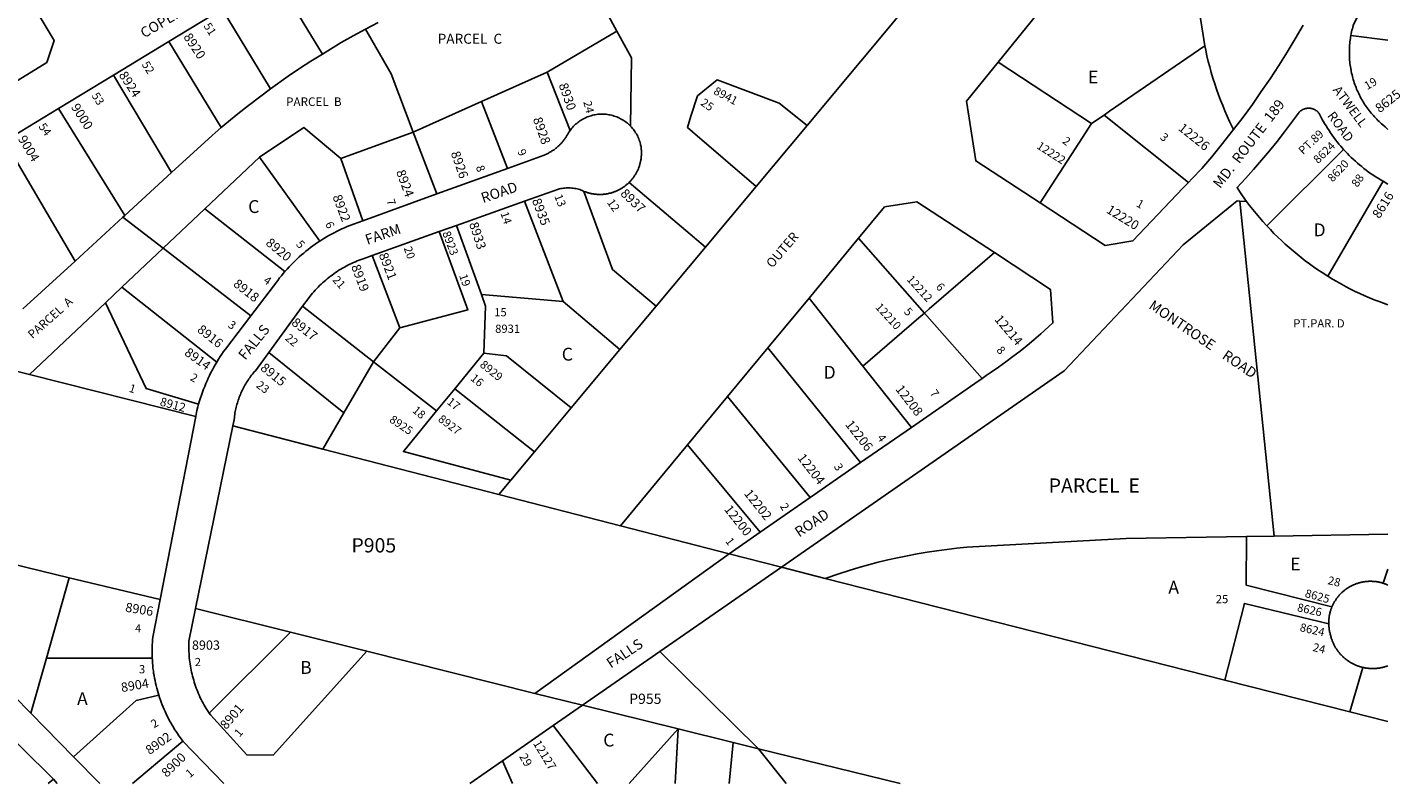
# Model space of a CAD drawing. Units: inches. Extents: x 1255668 to 1261812, y 505422 to 509477.
# Drawn here: x 1259883 to 1261780, y 505454 to 506499 of the extents above; entities that cross this region are included whole.
import ezdxf
from ezdxf.enums import TextEntityAlignment as Align

# ---------------------------------------------------------------- set-up
doc = ezdxf.new("R2010")
doc.units = ezdxf.units.IN
doc.header["$MEASUREMENT"] = 0
for name, color, linetype in [('Addresses', 5, 'Continuous'), ('Lot-Block-Parcel Text', 6, 'Continuous'), ('Parcel Boundaries', 7, 'Continuous'), ('Street Names', 7, 'Continuous'), ('Street ROW', 5, 'Continuous'), ('Utility ROW', 1, 'Continuous')]:
    doc.layers.add(name, color=color, linetype=linetype)
doc.styles.add('Arial', font='txt')

msp = doc.modelspace()

# ---------------------------------------------------------------- linework, layer by layer
at = {"layer": 'Parcel Boundaries'}
for p, q in [((1260643.5, 506593.3), (1260697.8, 506494)), ((1260226, 506569.1), (1260290.7, 506462.3)), ((1260152.1, 506524.2), (1260218.9, 506414.1)), ((1260350.2, 506496.6), (1260368, 506505.9)), ((1260151.1, 506360.6), (1260078.5, 506479.4)), ((1260697.8, 506494), (1260601.1, 506437.3)), ((1261711.9, 506488.1), (1261763, 506481.3)), ((1261353.5, 506366.1), (1261224.3, 506451)), ((1260082.4, 506298.4), (1260002, 506432.9)), ((1260601.1, 506437.3), (1260510.4, 506396.7)), ((1260601.1, 506437.3), (1260633, 506356.6)), ((1259926.2, 506386.9), (1260017.7, 506239.1)), ((1260416.2, 506354.4), (1260510.4, 506396.7)), ((1260510.4, 506396.7), (1260546.4, 506304.3)), ((1261370.9, 506378), (1261353.5, 506366.1)), ((1261487.5, 506284.8), (1261370.9, 506378)), ((1260416.2, 506354.4), (1260316.1, 506318)), ((1260448.9, 506268.9), (1260416.2, 506354.4)), ((1259949.1, 506176.2), (1259852.1, 506341.8)), ((1261701.7, 506330.5), (1261595.7, 506224.8)), ((1260204, 506319.8), (1260128.5, 506248.5)), ((1260287.2, 506203.9), (1260204, 506319.8)), ((1260316.1, 506318), (1260346.8, 506231.9)), ((1260082.4, 506298.4), (1260017.7, 506239.1)), ((1261756.4, 506286.4), (1261680.2, 506155.1)), ((1260714.5, 506284.8), (1260820.1, 506195.4)), ((1260070.7, 506194), (1260128.5, 506248.5)), ((1260128.5, 506248.5), (1260239, 506161.8)), ((1260569.8, 506258.8), (1260623.6, 506120.1)), ((1261605.7, 505796.2), (1261558.3, 506259)), ((1260015.2, 506236.8), (1259949.1, 506176.2)), ((1260017.7, 506239.1), (1260015.2, 506236.8)), ((1260015.2, 506236.8), (1260070.7, 506194)), ((1260476.2, 506225.5), (1260510.6, 506129.8)), ((1260013.7, 506140.3), (1260070.7, 506194)), ((1260070.7, 506194), (1260191.9, 506100.6)), ((1259876.8, 506110.1), (1259949.1, 506176.2)), ((1260359.5, 506183.9), (1260397.9, 506084)), ((1259990.9, 506118.7), (1260013.7, 506140.3)), ((1260145, 506036.6), (1260013.7, 506140.3)), ((1259885.9, 506019.6), (1259990.9, 506118.7)), ((1260623.6, 506120.1), (1260510.6, 506129.8)), ((1260623.6, 506120.1), (1260701.8, 506053.8)), ((1261037.7, 506030.9), (1260963.2, 506125.1)), ((1260263.5, 506113.9), (1260361.6, 506037.1)), ((1261202.3, 506014), (1261122.7, 506104.4)), ((1260361.6, 506037.1), (1260397.9, 506084)), ((1259801.5, 506041.1), (1259885.9, 506019.6)), ((1260320.5, 505966.5), (1260216.6, 506050)), ((1260513.9, 506048.9), (1260473.7, 505999.7)), ((1260906.2, 506056.3), (1261034.4, 505897.6)), ((1260361.6, 506037.1), (1260320.5, 505966.5)), ((1260361.6, 506037.1), (1260448.6, 505969)), ((1261104.6, 505946.3), (1261037.7, 506030.9)), ((1259885.9, 506019.6), (1260115.7, 505961.2)), ((1260473.7, 505999.7), (1260448.6, 505969)), ((1260473.7, 505999.7), (1260583.8, 505912.5)), ((1260850.6, 505989.1), (1260964.8, 505849.4)), ((1260320.5, 505966.5), (1260291.4, 505916.4)), ((1260167.1, 505948.4), (1260291.4, 505916.4)), ((1260291.4, 505916.4), (1260534.7, 505853.7)), ((1260895.8, 505801.5), (1260795.3, 505922.3)), ((1259941, 505738.6), (1259630.4, 505813.3)), ((1260702.6, 505810.4), (1260852.8, 505771.7)), ((1261567.8, 505795.6), (1261605.7, 505796.2)), ((1261605.7, 505796.2), (1261762.9, 505799)), ((1259941, 505738.6), (1259909.5, 505627.5)), ((1260066.6, 505708.4), (1259941, 505738.6)), ((1260924.9, 505753.2), (1260985.5, 505737.7)), ((1261537.5, 505597.2), (1260985.5, 505737.7)), ((1261756.4, 505731), (1261762.9, 505750.4)), ((1260246.7, 505663.3), (1260115.6, 505696.2)), ((1260246.7, 505663.3), (1260134.5, 505551.2)), ((1260352, 505637), (1260246.7, 505663.3)), ((1259909.5, 505627.5), (1259887.9, 505551.3)), ((1260055.6, 505627.5), (1259909.5, 505627.5)), ((1259826.8, 505613.5), (1259887.9, 505551.3)), ((1261710.6, 505553.2), (1261728.5, 505614.6)), ((1261537.5, 505597.2), (1261710.6, 505553.2)), ((1259887.9, 505551.3), (1259946.9, 505491.3)), ((1260650.1, 505562.3), (1260782.4, 505529.7)), ((1261762.9, 505539.8), (1261710.6, 505553.2)), ((1260671, 505454.2), (1260609.8, 505534.3)), ((1260782.4, 505529.7), (1260714.5, 505454.2)), ((1260778.2, 505454.2), (1260782.4, 505529.7)), ((1260782.4, 505529.7), (1260858.2, 505511)), ((1260098, 505512.9), (1260028.6, 505454.3)), ((1260853, 505454.2), (1260858.2, 505511)), ((1260858.2, 505511), (1260893.5, 505502.3)), ((1259946.9, 505491.3), (1259983.3, 505454.3)), ((1260931.5, 505454.2), (1260893.5, 505502.3)), ((1260893.5, 505502.3), (1261089.1, 505454.2)), ((1260553.3, 505454.2), (1260539.5, 505485.4)), ((1259911.9, 505454.3), (1259919, 505460.2)), ((1259924.1, 505454.3), (1259919, 505460.2))]:
    msp.add_line(p, q, dxfattribs=at)
for points in [[(1261510.2, 506473.5), (1261501.4, 506528.7)], [(1260290.7, 506462.3), (1260316.9, 506478), (1260333.5, 506487.4), (1260350.2, 506496.6)], [(1260416.2, 506354.4), (1260385.6, 506434.8), (1260350.2, 506496.6)], [(1260697.8, 506494), (1260717.8, 506457.2), (1260716.5, 506362.7)], [(1260218.9, 506414.1), (1260243.5, 506431.6), (1260259.1, 506442.1), (1260274.8, 506452.3), (1260290.7, 506462.3)], [(1261370.9, 506378), (1261378.4, 506383.2), (1261510.2, 506473.5)], [(1261510.2, 506473.5), (1261511.2, 506467.8), (1261512.9, 506460), (1261514.8, 506452.2), (1261516.8, 506444.4), (1261519, 506436.7), (1261521.2, 506429), (1261523.7, 506421.3), (1261526.2, 506413.7), (1261528.9, 506406.1), (1261531.7, 506398.6), (1261534.7, 506391.2), (1261537.8, 506383.7), (1261541, 506376.4), (1261544.3, 506369.1), (1261549.8, 506357.8)], [(1260890.2, 506279.4), (1260802.3, 506354.6), (1260795.1, 506360.8), (1260800, 506376.2), (1260809, 506404.4), (1260836, 506426.5), (1260922.1, 506394.4), (1260960.4, 506363.3)], [(1260218.9, 506414.1), (1260203.7, 506402.8), (1260188.6, 506391.3), (1260173.8, 506379.5), (1260151.1, 506360.6)], [(1261282.3, 506256.5), (1261336, 506339.1), (1261353.5, 506366.1)], [(1260151.1, 506360.6), (1260138.3, 506349.5), (1260082.4, 506298.4)], [(1260204, 506319.8), (1260265.1, 506360.7), (1260316.1, 506318)], [(1260751.9, 506113.7), (1260691.8, 506164.5), (1260652, 506272.1)], [(1261595.7, 506224.8), (1261590.2, 506230.9), (1261585.4, 506236.3), (1261580.8, 506241.7), (1261576.3, 506247.3), (1261571.9, 506252.9), (1261567.5, 506258.6)], [(1260397.9, 506084), (1260491.6, 506108.7), (1260452.2, 506216.9)], [(1261680.2, 506155.1), (1261672.3, 506160.2), (1261666.3, 506164.2), (1261660.4, 506168.3), (1261654.6, 506172.4), (1261648.8, 506176.7), (1261643.1, 506181.1), (1261637.5, 506185.6), (1261632, 506190.2), (1261626.6, 506194.9), (1261621.2, 506199.6), (1261615.9, 506204.5), (1261610.7, 506209.4), (1261605.6, 506214.5), (1261600.6, 506219.6), (1261595.7, 506224.8)], [(1261122.7, 506104.4), (1261055.2, 506181), (1261031.6, 506207.7)], [(1261219.2, 506187.8), (1261129.2, 506110), (1261122.7, 506104.4)], [(1261762.9, 506115.7), (1261750.8, 506120.1), (1261744.2, 506122.7), (1261737.5, 506125.4), (1261730.9, 506128.3), (1261724.4, 506131.3), (1261717.9, 506134.3), (1261711.5, 506137.5), (1261705.1, 506140.8), (1261698.8, 506144.2), (1261692.6, 506147.8), (1261686.4, 506151.4), (1261680.2, 506155.1)], [(1259990.9, 506118.7), (1260047.2, 505999.9), (1260119.6, 505978.4)], [(1260510.6, 506129.8), (1260516.3, 506114), (1260513.9, 506048.9)], [(1261037.7, 506030.9), (1261114.8, 506097.6), (1261122.7, 506104.4)], [(1260513.9, 506048.9), (1260545.2, 506045.4), (1260634.7, 505973.4)], [(1260448.6, 505969), (1260402.6, 505912.8), (1260551.1, 505873.3)], [(1260985.5, 505737.7), (1261005.6, 505744.6), (1261018.8, 505748.8), (1261032, 505752.7), (1261045.3, 505756.4), (1261058.6, 505759.9), (1261072.1, 505763.2), (1261085.5, 505766.2), (1261099.1, 505768.9), (1261112.6, 505771.5), (1261126.2, 505773.8), (1261139.9, 505775.9), (1261153.6, 505777.7), (1261167.3, 505779.3), (1261181, 505780.6), (1261401.3, 505792.6), (1261567.8, 505795.6)], [(1261567.8, 505795.6), (1261567.2, 505728.1), (1261685.6, 505698.4)], [(1261681.2, 505674.7), (1261564.8, 505703.2), (1261537.5, 505597.2)], [(1259946.9, 505491.3), (1260033.6, 505568.9), (1260064.7, 505576.3)], [(1259919, 505460.2), (1259829.7, 505548.3), (1259750.4, 505489.1)]]:
    msp.add_lwpolyline(points, dxfattribs=at)
at = {"layer": 'Street ROW'}
for p, q in [((1261326.7, 506803.4), (1260960.4, 506363.3)), ((1260078.5, 506479.4), (1260152.1, 506524.2)), ((1260002, 506432.9), (1260078.5, 506479.4)), ((1259926.2, 506386.9), (1260002, 506432.9)), ((1259852.1, 506341.8), (1259926.2, 506386.9)), ((1260960.4, 506363.3), (1260890.2, 506279.4)), ((1260546.4, 506304.3), (1260448.9, 506268.9)), ((1261756.4, 506286.4), (1261763, 506282.5)), ((1260448.9, 506268.9), (1260346.8, 506231.9)), ((1260890.2, 506279.4), (1260820.1, 506195.4)), ((1260476.2, 506225.5), (1260569.8, 506258.8)), ((1261558.3, 506259), (1261567.5, 506258.6)), ((1260359.5, 506183.9), (1260452.2, 506216.9)), ((1260452.2, 506216.9), (1260476.2, 506225.5)), ((1260820.1, 506195.4), (1260751.9, 506113.7)), ((1260963.2, 506125.1), (1261031.6, 506207.7)), ((1260906.2, 506056.3), (1260963.2, 506125.1)), ((1260216.6, 506050), (1260263.5, 506113.9)), ((1260751.9, 506113.7), (1260701.8, 506053.8)), ((1260701.8, 506053.8), (1260634.7, 505973.4)), ((1260850.6, 505989.1), (1260906.2, 506056.3)), ((1260795.3, 505922.3), (1260850.6, 505989.1)), ((1260634.7, 505973.4), (1260583.8, 505912.5)), ((1260115.7, 505961.2), (1260066.6, 505708.4)), ((1260115.6, 505696.2), (1260167.1, 505948.4)), ((1261104.6, 505946.3), (1261034.4, 505897.6)), ((1260583.8, 505912.5), (1260551.1, 505873.3)), ((1260702.6, 505810.4), (1260795.3, 505922.3)), ((1261034.4, 505897.6), (1260964.8, 505849.4)), ((1260551.1, 505873.3), (1260534.7, 505853.7)), ((1260534.7, 505853.7), (1260702.6, 505810.4)), ((1260964.8, 505849.4), (1260895.8, 505801.5)), ((1260895.8, 505801.5), (1260852.8, 505771.7)), ((1260924.9, 505753.2), (1260852.8, 505771.7)), ((1260757, 505636.6), (1260924.9, 505753.2)), ((1260650.1, 505562.3), (1260757, 505636.6)), ((1260650.1, 505562.3), (1260584.2, 505578.8)), ((1260609.8, 505534.3), (1260650.1, 505562.3)), ((1260539.5, 505485.4), (1260609.8, 505534.3)), ((1260098, 505512.9), (1260154.4, 505454.3)), ((1260494.6, 505454.2), (1260539.5, 505485.4))]:
    msp.add_line(p, q, dxfattribs=at)
for points in [[(1261224.3, 506451), (1261617.1, 506935), (1261624.5, 506927.2)], [(1259857.7, 506585.9), (1259920.2, 506481), (1259909.8, 506450.8), (1259834, 506403.9)], [(1261711.9, 506488.1), (1261712.4, 506490.6), (1261712.8, 506492.9), (1261713.3, 506495.1), (1261713.9, 506497.3), (1261714.5, 506499.5), (1261715.1, 506501.7), (1261715.8, 506503.9), (1261720, 506511.8), (1261724.1, 506519.8), (1261728.1, 506527.9), (1261731.9, 506536), (1261735.6, 506544.2), (1261739.2, 506552.5), (1261742.6, 506560.8), (1261747.1, 506572.7)], [(1261645.9, 506502), (1261635, 506483.3), (1261623.7, 506464.7), (1261612.2, 506446.4), (1261600.3, 506428.2), (1261588.1, 506410.3), (1261575.7, 506392.6), (1261562.9, 506375.1), (1261549.8, 506357.8)], [(1261763, 506357.9), (1261759.3, 506361.7), (1261755.9, 506364.4), (1261754.2, 506365.9), (1261752.5, 506367.5), (1261750.8, 506369), (1261749.2, 506370.6), (1261747.6, 506372.2), (1261746, 506373.9), (1261744.4, 506375.5), (1261742.9, 506377.2), (1261741.4, 506379), (1261739.9, 506380.7), (1261738.4, 506382.5), (1261737, 506384.3), (1261735.6, 506386.1), (1261734.3, 506388), (1261733, 506389.8), (1261731.7, 506391.7), (1261730.4, 506393.7), (1261729.2, 506395.6), (1261728, 506397.6), (1261726.9, 506399.5), (1261725.8, 506401.5), (1261724.7, 506403.6), (1261723.6, 506405.6), (1261722.6, 506407.7), (1261721.7, 506409.7), (1261720.7, 506411.8), (1261719.8, 506413.9), (1261719, 506416.1), (1261718.1, 506418.2), (1261717.3, 506420.3), (1261716.6, 506422.5), (1261715.9, 506424.7), (1261715.2, 506426.9), (1261714.6, 506429.1), (1261714, 506431.3), (1261713.4, 506433.5), (1261712.9, 506435.7), (1261712.4, 506438), (1261712, 506440.2), (1261711.6, 506442.5), (1261711.2, 506444.7), (1261710.9, 506447), (1261710.6, 506449.3), (1261710.3, 506451.6), (1261710.1, 506453.8), (1261710, 506456.1), (1261709.8, 506458.4), (1261709.8, 506460.7), (1261709.7, 506463), (1261709.7, 506465.3), (1261709.8, 506467.6), (1261709.8, 506469.9), (1261709.9, 506472.2), (1261710.1, 506474.4), (1261710.3, 506476.7), (1261710.5, 506479), (1261710.8, 506481.3), (1261711.1, 506483.6), (1261711.5, 506485.8), (1261711.9, 506488.1)], [(1261282.3, 506256.5), (1261193.5, 506314.5), (1261180.7, 506397.3), (1261224.3, 506451)], [(1261567.5, 506258.6), (1261562.1, 506266.3), (1261558.3, 506272), (1261554.5, 506277.8), (1261566, 506290.1), (1261577.3, 506302.7), (1261588.4, 506315.4), (1261599.2, 506328.3), (1261609.8, 506341.4), (1261620.2, 506354.7), (1261638.2, 506378.9), (1261638.9, 506380), (1261639.7, 506381), (1261640.5, 506381.9), (1261641.5, 506382.8), (1261642.4, 506383.6), (1261643.4, 506384.3), (1261644.5, 506385), (1261645.6, 506385.6), (1261646.8, 506386.1), (1261647.9, 506386.5), (1261649.2, 506386.9), (1261650.4, 506387.1), (1261651.6, 506387.3), (1261652.9, 506387.4), (1261654.1, 506387.4), (1261655.4, 506387.3), (1261656.6, 506387.1), (1261657.9, 506386.9), (1261659.1, 506386.5), (1261660.3, 506386.1), (1261661.4, 506385.6), (1261662.5, 506385), (1261663.6, 506384.3), (1261664.6, 506383.6), (1261665.6, 506382.8), (1261666.5, 506381.9), (1261667.3, 506381), (1261668.1, 506380), (1261670, 506376.3), (1261671.8, 506372.9), (1261673.7, 506369.5), (1261675.6, 506366.2), (1261677.6, 506362.9), (1261679.6, 506359.7), (1261681.7, 506356.4), (1261683.8, 506353.2), (1261686, 506350.1), (1261688.3, 506347), (1261690.6, 506343.9), (1261693, 506340.9), (1261695.4, 506337.9), (1261697.9, 506334.9), (1261701.7, 506330.5)], [(1260716.5, 506362.7), (1260715.2, 506364), (1260713.8, 506365.3), (1260712.3, 506366.6), (1260710.8, 506367.8), (1260709.3, 506368.9), (1260707.8, 506370), (1260706.2, 506371), (1260704.5, 506372), (1260702.8, 506372.9), (1260701.1, 506373.8), (1260699.4, 506374.6), (1260697.7, 506375.4), (1260695.9, 506376), (1260694.1, 506376.6), (1260692.2, 506377.2), (1260690.4, 506377.7), (1260688.5, 506378.1), (1260686.7, 506378.5), (1260684.8, 506378.8), (1260682.9, 506379), (1260681, 506379.2), (1260679.1, 506379.3), (1260677.2, 506379.3), (1260675.3, 506379.3), (1260673.4, 506379.1), (1260671.5, 506379), (1260669.6, 506378.7), (1260667.7, 506378.4), (1260665.8, 506378.1), (1260664, 506377.6), (1260662.1, 506377.1), (1260660.3, 506376.6), (1260658.5, 506375.9), (1260656.7, 506375.3), (1260655, 506374.5), (1260653.2, 506373.7), (1260651.5, 506372.8), (1260649.9, 506371.9), (1260648.2, 506370.9), (1260646.6, 506369.9), (1260645.1, 506368.8), (1260643.6, 506367.6), (1260642.1, 506366.4), (1260640.6, 506365.2), (1260639.3, 506363.9), (1260637.9, 506362.5), (1260636.6, 506361.1), (1260635.4, 506359.7), (1260634.2, 506358.2), (1260633, 506356.6)], [(1260714.5, 506284.8), (1260715.2, 506285.5), (1260715.9, 506286.2), (1260716.6, 506287), (1260717.2, 506287.7), (1260717.9, 506288.5), (1260718.5, 506289.2), (1260719.2, 506290), (1260719.8, 506290.8), (1260720.4, 506291.6), (1260721, 506292.4), (1260721.5, 506293.3), (1260722.1, 506294.1), (1260722.6, 506294.9), (1260723.2, 506295.8), (1260723.7, 506296.6), (1260724.2, 506297.5), (1260724.7, 506298.4), (1260725.1, 506299.3), (1260725.6, 506300.2), (1260726, 506301.1), (1260726.5, 506302), (1260726.9, 506302.9), (1260727.3, 506303.8), (1260727.6, 506304.8), (1260728, 506305.7), (1260728.3, 506306.6), (1260728.7, 506307.6), (1260729, 506308.5), (1260729.3, 506309.5), (1260729.5, 506310.5), (1260729.8, 506311.4), (1260730, 506312.4), (1260730.3, 506313.4), (1260730.5, 506314.4), (1260730.7, 506315.3), (1260730.8, 506316.3), (1260731, 506317.3), (1260731.1, 506318.3), (1260731.2, 506319.3), (1260731.3, 506320.3), (1260731.4, 506321.3), (1260731.5, 506322.3), (1260731.6, 506323.3), (1260731.6, 506324.3), (1260731.6, 506325.3), (1260731.6, 506326.3), (1260731.6, 506327.3), (1260731.5, 506328.3), (1260731.5, 506329.3), (1260731.4, 506330.3), (1260731.3, 506331.3), (1260731.2, 506332.3), (1260731.1, 506333.3), (1260731, 506334.3), (1260730.8, 506335.3), (1260730.5, 506336.8), (1260730.3, 506337.9), (1260729.8, 506339.8), (1260729.2, 506341.6), (1260728.6, 506343.4), (1260727.9, 506345.2), (1260727.2, 506346.9), (1260726.4, 506348.7), (1260725.5, 506350.4), (1260724.6, 506352), (1260723.6, 506353.6), (1260722.6, 506355.2), (1260721.6, 506356.6), (1260720.4, 506358.2), (1260719.3, 506359.6), (1260718, 506361.1), (1260716.5, 506362.7)], [(1260633, 506356.6), (1260631.4, 506354.2), (1260630.4, 506352.6), (1260629.7, 506351.5), (1260628.7, 506349.7), (1260628.1, 506348.7), (1260627.5, 506347.8), (1260626.9, 506346.8), (1260626.3, 506345.9), (1260625.6, 506345), (1260625, 506344.1), (1260624.3, 506343.2), (1260623.6, 506342.3), (1260622.9, 506341.5), (1260622.2, 506340.6), (1260621.5, 506339.8), (1260620.7, 506339), (1260620, 506338.1), (1260619.2, 506337.3), (1260618.4, 506336.6), (1260617.6, 506335.8), (1260616.8, 506335), (1260616, 506334.3), (1260615.2, 506333.6), (1260614.3, 506332.8), (1260613.4, 506332.1), (1260612.6, 506331.5), (1260611.7, 506330.8), (1260610.8, 506330.1), (1260609.9, 506329.5), (1260608.9, 506328.9), (1260608, 506328.3), (1260607.1, 506327.7), (1260606.1, 506327.1), (1260605.2, 506326.5), (1260604.2, 506326), (1260603.2, 506325.5), (1260602.2, 506325), (1260601.2, 506324.5), (1260600.2, 506324), (1260599.2, 506323.6), (1260598.2, 506323.1), (1260597.1, 506322.7), (1260546.4, 506304.3)], [(1261549.8, 506357.8), (1261532.8, 506336.3), (1261519.5, 506320.2), (1261506, 506304.3), (1261492.7, 506290.3), (1261487.5, 506284.8)], [(1261701.7, 506330.5), (1261704.3, 506327.7), (1261707, 506324.9), (1261709.6, 506322.2), (1261712.4, 506319.5), (1261715.2, 506316.8), (1261718, 506314.2), (1261720.9, 506311.7), (1261723.8, 506309.2), (1261726.8, 506306.7), (1261729.8, 506304.3), (1261732.8, 506302), (1261735.9, 506299.7), (1261739, 506297.4), (1261742.2, 506295.3), (1261745.4, 506293.1), (1261748.7, 506291.1), (1261754.4, 506287.6), (1261756.4, 506286.4)], [(1260569.8, 506258.8), (1260616.8, 506275.5), (1260618.3, 506275.9), (1260620.1, 506276.3), (1260622, 506276.6), (1260623.8, 506276.9), (1260625.7, 506277.1), (1260627.6, 506277.2), (1260629.5, 506277.3), (1260631.4, 506277.3), (1260633.3, 506277.2), (1260635.2, 506277.1), (1260637.1, 506276.9), (1260638.9, 506276.6), (1260640.8, 506276.3), (1260642.7, 506275.9), (1260644.5, 506275.4), (1260646.3, 506274.9), (1260648.1, 506274.3), (1260649.9, 506273.6), (1260652, 506272.1)], [(1260652, 506272.1), (1260653.6, 506272), (1260654.5, 506271.7), (1260655.5, 506271.3), (1260656.4, 506271), (1260657.4, 506270.7), (1260658.4, 506270.4), (1260659.3, 506270.2), (1260660.3, 506269.9), (1260661.3, 506269.7), (1260662.3, 506269.5), (1260663.2, 506269.3), (1260664.2, 506269.1), (1260665.2, 506268.9), (1260666.2, 506268.8), (1260667.2, 506268.7), (1260668.2, 506268.6), (1260669.2, 506268.5), (1260670.2, 506268.4), (1260671.2, 506268.3), (1260672.2, 506268.3), (1260673.2, 506268.3), (1260674.2, 506268.3), (1260675.2, 506268.3), (1260676.2, 506268.3), (1260677.2, 506268.3), (1260678.2, 506268.4), (1260679.2, 506268.5), (1260680.2, 506268.6), (1260681.2, 506268.7), (1260682.2, 506268.8), (1260683.2, 506269), (1260684.2, 506269.1), (1260685.2, 506269.3), (1260686.2, 506269.5), (1260687.1, 506269.8), (1260688.1, 506270), (1260689.1, 506270.2), (1260690.1, 506270.5), (1260691, 506270.8), (1260692, 506271.1), (1260692.9, 506271.4), (1260693.9, 506271.8), (1260694.8, 506272.1), (1260695.7, 506272.5), (1260696.7, 506272.9), (1260697.6, 506273.3), (1260698.5, 506273.7), (1260699.4, 506274.1), (1260700.3, 506274.6), (1260701.2, 506275), (1260702.1, 506275.5), (1260703, 506276), (1260703.8, 506276.5), (1260704.7, 506277.1), (1260705.5, 506277.6), (1260706.3, 506278.1), (1260707.2, 506278.7), (1260708, 506279.3), (1260708.8, 506279.9), (1260709.6, 506280.5), (1260710.4, 506281.1), (1260711.1, 506281.8), (1260711.9, 506282.4), (1260712.7, 506283.1), (1260714.5, 506284.8)], [(1261487.5, 506284.8), (1261479.8, 506276.7), (1261410.6, 506204.1), (1261372.3, 506197.8), (1261282.3, 506256.5)], [(1260924.9, 505753.2), (1261315.8, 506024.7), (1261480.1, 506198.5), (1261554.8, 506259.2), (1261558.3, 506259)], [(1261031.6, 506207.7), (1261067.5, 506251), (1261111.9, 506257.9), (1261219.2, 506187.8)], [(1260346.8, 506231.9), (1260328.6, 506225.2), (1260324.9, 506223.8), (1260321.2, 506222.2), (1260317.6, 506220.6), (1260314, 506218.9), (1260310.4, 506217.2), (1260306.8, 506215.4), (1260303.3, 506213.5), (1260299.8, 506211.6), (1260296.4, 506209.6), (1260292.9, 506207.5), (1260287.2, 506203.9)], [(1260287.2, 506203.9), (1260283.9, 506201.7), (1260280.6, 506199.5), (1260277.4, 506197.1), (1260274.2, 506194.8), (1260271, 506192.3), (1260267.9, 506189.8), (1260264.9, 506187.3), (1260261.8, 506184.7), (1260258.8, 506182.1), (1260255.9, 506179.4), (1260253, 506176.6), (1260250.2, 506173.8), (1260247.4, 506171), (1260244.7, 506168.1), (1260242, 506165.1), (1260239, 506161.8)], [(1260263.5, 506113.9), (1260271, 506124.2), (1260273.5, 506127.4), (1260275.3, 506129.6), (1260277.1, 506131.8), (1260279, 506133.9), (1260280.9, 506136), (1260282.9, 506138.1), (1260284.9, 506140.2), (1260286.9, 506142.2), (1260289, 506144.1), (1260291, 506146.1), (1260293.2, 506148), (1260295.3, 506149.8), (1260297.5, 506151.7), (1260299.7, 506153.5), (1260302, 506155.2), (1260304.3, 506156.9), (1260306.6, 506158.6), (1260308.9, 506160.2), (1260311.3, 506161.8), (1260313.7, 506163.4), (1260316.1, 506164.9), (1260318.6, 506166.3), (1260321.1, 506167.7), (1260323.6, 506169.1), (1260326.1, 506170.4), (1260328.6, 506171.7), (1260331.2, 506173), (1260333.8, 506174.2), (1260336.4, 506175.3), (1260339, 506176.4), (1260341.7, 506177.5), (1260344.3, 506178.5), (1260347, 506179.5), (1260359.5, 506183.9)], [(1261219.2, 506187.8), (1261296.7, 506137.1), (1261300.2, 506090.8), (1261283.3, 506075.6), (1261273.9, 506067.5), (1261264.4, 506059.6), (1261254.7, 506051.9), (1261244.9, 506044.3), (1261234.9, 506036.9), (1261224.9, 506029.7), (1261214.7, 506022.6), (1261208.1, 506018.1), (1261202.3, 506014)], [(1260239, 506161.8), (1260236.5, 506158.9), (1260234.1, 506155.9), (1260231.7, 506152.9), (1260229, 506149.3), (1260191.9, 506100.6)], [(1260191.9, 506100.6), (1260156.8, 506054.4), (1260154.3, 506051), (1260152, 506047.6), (1260149.7, 506044.1), (1260147.4, 506040.6), (1260145, 506036.6)], [(1260167.1, 505948.4), (1260168.9, 505957), (1260169.1, 505959.9), (1260169.4, 505962), (1260169.7, 505964), (1260170, 505966), (1260170.4, 505968.1), (1260170.8, 505970.1), (1260171.2, 505972.1), (1260171.7, 505974.1), (1260172.2, 505976.1), (1260172.7, 505978.1), (1260173.3, 505980.1), (1260173.9, 505982), (1260174.5, 505984), (1260175.2, 505985.9), (1260175.9, 505987.9), (1260176.6, 505989.8), (1260177.4, 505991.7), (1260178.2, 505993.6), (1260179.1, 505995.5), (1260179.9, 505997.3), (1260180.8, 505999.2), (1260181.8, 506001), (1260182.7, 506002.8), (1260183.7, 506004.6), (1260184.8, 506006.4), (1260185.8, 506008.2), (1260186.9, 506009.9), (1260188, 506011.6), (1260189.2, 506013.3), (1260190.4, 506015), (1260191.6, 506016.7), (1260192.8, 506018.3), (1260194.1, 506020), (1260195.4, 506021.6), (1260196.7, 506023.1), (1260198.1, 506024.7), (1260216.6, 506050)], [(1260145, 506036.6), (1260142.8, 506033), (1260140.7, 506029.4), (1260138.7, 506025.7), (1260136.8, 506022), (1260134.9, 506018.2), (1260133.1, 506014.4), (1260131.4, 506010.6), (1260129.7, 506006.8), (1260128.1, 506002.9), (1260126.5, 505999), (1260125.1, 505995.1), (1260123.6, 505991.1), (1260122.3, 505987.1), (1260121, 505983.1), (1260119.6, 505978.4)], [(1261202.3, 506014), (1261192.2, 506007), (1261104.6, 505946.3)], [(1260119.6, 505978.4), (1260118.6, 505974.7), (1260117.3, 505969.6), (1260115.7, 505961.2)], [(1260852.8, 505771.7), (1260584.2, 505578.8), (1260352, 505637)], [(1261756.4, 505731), (1261755.4, 505731.3), (1261754.5, 505731.5), (1261753.5, 505731.8), (1261752.5, 505732), (1261751.6, 505732.3), (1261750.6, 505732.5), (1261749.6, 505732.7), (1261748.6, 505732.9), (1261747.6, 505733), (1261746.6, 505733.2), (1261745.6, 505733.3), (1261744.6, 505733.4), (1261743.6, 505733.5), (1261742.6, 505733.6), (1261741.6, 505733.6), (1261740.6, 505733.7), (1261739.6, 505733.7), (1261738.6, 505733.7), (1261737.6, 505733.7), (1261736.6, 505733.7), (1261735.6, 505733.6), (1261734.6, 505733.6), (1261733.6, 505733.5), (1261732.6, 505733.4), (1261731.6, 505733.3), (1261730.6, 505733.1), (1261729.6, 505733), (1261728.6, 505732.8), (1261727.6, 505732.6), (1261726.6, 505732.4), (1261725.6, 505732.2), (1261724.7, 505731.9), (1261723.7, 505731.7), (1261722.7, 505731.4), (1261721.8, 505731.1), (1261720.8, 505730.8), (1261719.8, 505730.5), (1261718.9, 505730.2), (1261718, 505729.8), (1261717, 505729.4), (1261716.1, 505729), (1261715.2, 505728.6), (1261714.3, 505728.2), (1261713.4, 505727.8), (1261712.5, 505727.3), (1261711.6, 505726.9), (1261710.7, 505726.4), (1261709.8, 505725.9), (1261709, 505725.4), (1261708.1, 505724.8), (1261707.2, 505724.3), (1261706.4, 505723.7), (1261705.6, 505723.2), (1261704.8, 505722.6), (1261704, 505722), (1261703.2, 505721.4), (1261702.4, 505720.7), (1261701.6, 505720.1), (1261700.8, 505719.4), (1261700.1, 505718.8), (1261699.4, 505718.1), (1261698.6, 505717.4), (1261697.9, 505716.7), (1261697.2, 505716), (1261696.5, 505715.2), (1261695.8, 505714.5), (1261695.2, 505713.7), (1261694.5, 505713), (1261693.9, 505712.2), (1261693.3, 505711.4), (1261692.7, 505710.6), (1261692.1, 505709.8), (1261691.5, 505709), (1261690.9, 505708.1), (1261690.4, 505707.3), (1261689.8, 505706.4), (1261689.3, 505705.6), (1261688.8, 505704.7), (1261688.3, 505703.8), (1261687.8, 505703), (1261687.4, 505702.1), (1261686.9, 505701.2), (1261686.5, 505700.2), (1261685.6, 505698.4)], [(1261762.9, 505728.4), (1261761.1, 505729.2), (1261760.1, 505729.6), (1261759.2, 505730), (1261758.3, 505730.3), (1261756.4, 505731)], [(1260066.6, 505708.4), (1260056.5, 505656.3), (1260056.1, 505652.9), (1260055.9, 505649.4), (1260055.7, 505645.9), (1260055.5, 505642.5), (1260055.5, 505639), (1260055.4, 505635.5), (1260055.5, 505632.1), (1260055.6, 505627.5)], [(1261685.6, 505698.4), (1261684.9, 505696.5), (1261684.6, 505695.6), (1261684.3, 505694.7), (1261684, 505693.7), (1261683.7, 505692.7), (1261683.4, 505691.8), (1261683.1, 505690.8), (1261682.9, 505689.8), (1261682.6, 505688.9), (1261682.4, 505687.9), (1261682.2, 505686.9), (1261682, 505685.9), (1261681.9, 505684.9), (1261681.7, 505683.9), (1261681.6, 505682.9), (1261681.5, 505681.9), (1261681.4, 505680.9), (1261681.3, 505679.9), (1261681.3, 505678.9), (1261681.2, 505677.9), (1261681.2, 505676.9), (1261681.2, 505675.9), (1261681.2, 505674.7)], [(1260134.5, 505551.2), (1260131.9, 505555.2), (1260130.3, 505557.7), (1260128.9, 505560.2), (1260127.4, 505562.6), (1260126, 505565.2), (1260124.7, 505567.7), (1260123.4, 505570.3), (1260122.1, 505572.8), (1260120.9, 505575.5), (1260119.7, 505578.1), (1260118.6, 505580.7), (1260117.6, 505583.4), (1260116.5, 505586.1), (1260115.5, 505588.8), (1260114.6, 505591.5), (1260113.7, 505594.2), (1260112.9, 505597), (1260112.1, 505599.7), (1260111.4, 505602.5), (1260110.7, 505605.3), (1260110, 505608.1), (1260109.4, 505610.9), (1260108.9, 505613.7), (1260108.4, 505616.6), (1260108, 505619.4), (1260107.6, 505622.3), (1260107.2, 505625.1), (1260106.9, 505628), (1260106.7, 505630.8), (1260106.5, 505633.7), (1260106.3, 505636.6), (1260106.2, 505639.5), (1260106.2, 505642.3), (1260106.2, 505645.2), (1260106.2, 505648.1), (1260106.3, 505650.9), (1260115.6, 505696.2)], [(1261681.2, 505674.7), (1261681.2, 505673.7), (1261681.3, 505672.7), (1261681.4, 505671.7), (1261681.4, 505670.7), (1261681.6, 505669.7), (1261681.7, 505668.7), (1261681.8, 505667.7), (1261682, 505666.7), (1261682.1, 505665.7), (1261682.3, 505664.7), (1261682.5, 505663.8), (1261682.8, 505662.8), (1261683, 505661.8), (1261683.3, 505660.8), (1261683.7, 505659.3), (1261684, 505658.3), (1261684.2, 505657.2), (1261684.5, 505656.2), (1261684.8, 505655.2), (1261685.1, 505654.2), (1261685.5, 505653.3), (1261685.8, 505652.3), (1261686.2, 505651.3), (1261686.6, 505650.3), (1261687, 505649.4), (1261687.4, 505648.4), (1261687.8, 505647.5), (1261688.3, 505646.5), (1261688.8, 505645.6), (1261689.2, 505644.7), (1261689.8, 505643.7), (1261690.3, 505642.8), (1261690.8, 505641.9), (1261691.4, 505641), (1261691.9, 505640.2), (1261692.5, 505639.3), (1261693.1, 505638.4), (1261693.7, 505637.6), (1261694.3, 505636.7), (1261695, 505635.9), (1261695.6, 505635.1), (1261696.3, 505634.3), (1261697, 505633.5), (1261697.7, 505632.7), (1261698.4, 505632), (1261699.1, 505631.2), (1261699.8, 505630.5), (1261700.6, 505629.7), (1261701.4, 505629), (1261702.1, 505628.3), (1261702.9, 505627.6), (1261703.7, 505626.9), (1261704.5, 505626.3), (1261705.3, 505625.6), (1261706.2, 505625), (1261707, 505624.4), (1261707.9, 505623.8), (1261708.7, 505623.2), (1261709.6, 505622.6), (1261710.5, 505622.1), (1261711.4, 505621.5), (1261712.3, 505621), (1261713.2, 505620.5), (1261714.1, 505620), (1261715.1, 505619.5), (1261716, 505619), (1261716.9, 505618.6), (1261717.9, 505618.2), (1261718.9, 505617.8), (1261719.8, 505617.4), (1261720.8, 505617), (1261721.8, 505616.6), (1261722.8, 505616.3), (1261723.8, 505615.9), (1261724.8, 505615.6), (1261725.8, 505615.3), (1261726.8, 505615.1), (1261728.5, 505614.6)], [(1260055.6, 505627.5), (1260055.8, 505624), (1260056.1, 505620.5), (1260056.4, 505617.1), (1260056.7, 505613.6), (1260057.2, 505610.1), (1260057.6, 505606.7), (1260058.2, 505603.3), (1260058.8, 505599.8), (1260059.5, 505596.4), (1260060.2, 505593), (1260061, 505589.6), (1260061.8, 505586.2), (1260062.7, 505582.9), (1260064.7, 505576.3)], [(1260352, 505637), (1260222.8, 505493.5), (1260186.2, 505493.8), (1260136.1, 505548.9), (1260134.5, 505551.2)], [(1261728.5, 505614.6), (1261729.5, 505614.4), (1261730.5, 505614.2), (1261731.6, 505614), (1261732.6, 505613.8), (1261733.6, 505613.7), (1261734.7, 505613.5), (1261735.7, 505613.4), (1261736.7, 505613.3), (1261737.8, 505613.2), (1261738.8, 505613.2), (1261739.9, 505613.1), (1261740.9, 505613.1), (1261742, 505613.1), (1261743, 505613.1), (1261744.1, 505613.1), (1261745.1, 505613.2), (1261746.1, 505613.2), (1261747.2, 505613.3), (1261748.2, 505613.4), (1261749.3, 505613.5), (1261750.3, 505613.7), (1261751.3, 505613.8), (1261752.4, 505614), (1261753.4, 505614.2), (1261754.4, 505614.4), (1261755.4, 505614.6), (1261756.5, 505614.9), (1261757.5, 505615.1), (1261758.5, 505615.4), (1261759.5, 505615.7), (1261760.5, 505616), (1261761.5, 505616.3), (1261762.9, 505616.8)], [(1260064.7, 505576.3), (1260065.7, 505572.9), (1260066.9, 505569.6), (1260068.1, 505566.4), (1260069.3, 505563.1), (1260070.6, 505559.9), (1260072, 505556.7), (1260073.4, 505553.5), (1260074.8, 505550.3), (1260076.4, 505547.2), (1260078, 505544.1), (1260079.6, 505541), (1260081.3, 505538), (1260083, 505534.9), (1260084.8, 505532), (1260086.6, 505529), (1260088.5, 505526.1), (1260090.5, 505523.2), (1260092.5, 505520.3), (1260094.5, 505517.5), (1260098, 505512.9)]]:
    msp.add_lwpolyline(points, dxfattribs=at)
at = {"layer": 'Utility ROW'}
msp.add_line((1260757, 505636.6), (1260893.5, 505502.3), dxfattribs=at)

# ---------------------------------------------------------------- texts
at = {"layer": 'Addresses', "color": 18, "true_color": 0x000000, "style": 'Arial'}
for s, height, rotation, p in [('8920', 12.78, -56.3099, (1260098.2, 506486)), ('8924', 12.78, -56.8887, (1260008.9, 506433.3)), ('8930', 12.78, -70.9421, (1260617.1, 506419.8)), ('8941', 11.36, -28.0765, (1260830.2, 506407.7)), ('8625', 12.78, 38.6596, (1261751.8, 506380.3)), ('9000', 12.78, -57.4502, (1259943, 506388.9)), ('8928', 12.78, -70.4636, (1260581.4, 506372.6)), ('12226', 12.78, -38.6598, (1261472.4, 506358)), ('9004', 12.78, -58.6712, (1259869.7, 506345)), ('8926', 12.78, -70.8212, (1260468, 506325.6)), ('8624', 11.36, 44.1929, (1261666.5, 506310.1)), ('8620', 11.36, 47.1207, (1261686.7, 506284.6)), ('8924', 12.78, -69.8636, (1260392.4, 506299.7)), ('8922', 12.78, -69.4442, (1260304.6, 506265.3)), ('8937', 12.78, -43.6028, (1260701.6, 506268.3)), ('8616', 12.78, 57.9176, (1261751.3, 506234)), ('8935', 12.78, -69.228, (1260580.1, 506260.2)), ('12220', 12.78, -31.5688, (1261372.9, 506243.8)), ('8933', 12.78, -71.8618, (1260493.3, 506227.8)), ('8923', 11.36, -69.4438, (1260456.3, 506215.1)), ('8920', 12.78, -39.5076, (1260211.5, 506199.4)), ('8921', 12.78, -68.8954, (1260368.4, 506185)), ('8919', 12.78, -69.444, (1260330.3, 506168.8)), ('8918', 12.78, -38.1986, (1260166.6, 506142.5)), ('8917', 12.78, -37.7252, (1260247, 506089)), ('12214', 12.78, -49.6355, (1261218.6, 506095.2)), ('8916', 12.78, -38.5301, (1260116.7, 506079.4)), ('8914', 12.78, -35.7538, (1260099.1, 506047.2)), ('8915', 12.78, -38.9562, (1260204.1, 506026.6)), ('12208', 12.78, -52.4315, (1261081.9, 505999)), ('8912', 11.83, -14.9948, (1260065.4, 505976.8)), ('12206', 12.78, -51.8092, (1261012.5, 505950.1)), ('12204', 12.78, -52.2843, (1260946.5, 505904)), ('12202', 12.78, -51.3402, (1260872.6, 505854.6)), ('12200', 12.78, -51.8427, (1260845.2, 505832.9)), ('8625', 11.36, -15.203, (1261647.5, 505712.2)), ('8906', 12.78, -9.1889, (1260017.8, 505691.8)), ('8904', 12.78, 9.6053, (1260013.6, 505580.5)), ('8901', 12.78, 49.8205, (1260157.9, 505528)), ('8902', 12.78, 35.4753, (1260052, 505493.4)), ('12127', 11.83, 301.2379, (1260581.4, 505509.7)), ('8900', 12.78, 44.2927, (1260075.8, 505461.9))]:
    msp.add_text(s, height=height, rotation=rotation, dxfattribs=at).set_placement(p)
for s, rotation, p in [('12222', -32.8093, (1261294.8, 506321)), ('12212', -47.6686, (1261111.9, 506134.4)), ('12210', -47.3783, (1261068.6, 506096)), ('8929', -38.99, (1260520.8, 506020.4)), ('8927', -36.6802, (1260463.4, 505945.4)), ('8925', -34.0656, (1260396.6, 505945)), ('8626', -12.5637, (1261653.6, 505688.7)), ('8624', -12.8081, (1261657.3, 505661.2))]:
    msp.add_text(s, height=11.36, rotation=rotation, dxfattribs=at).set_placement(p, align=Align.CENTER)
msp.add_text('8931', height=11.36, dxfattribs=at).set_placement((1260546.7, 506077), align=Align.CENTER)
msp.add_text('8903', height=12.78, dxfattribs=at).set_placement((1260110.5, 505639.1))
at = {"layer": 'Lot-Block-Parcel Text', "color": 14, "true_color": 0xa80000, "style": 'Arial'}
for s, height, rotation, p in [('51', 11.36, -57.1362, (1260126.1, 506501)), ('52', 11.36, -58.0108, (1260040.7, 506448)), ('19', 11.36, 29.4309, (1261734.3, 506412.4)), ('53', 11.36, -58.4179, (1259971.5, 506404.9)), ('25', 11.36, -35.0225, (1260812.3, 506392.6)), ('24', 11.36, -75.6638, (1260651.2, 506396.1)), ('54', 11.36, -54.241, (1259898, 506361.9)), ('2', 11.4, -37.4469, (1261312.2, 506340.2)), ('3', 11.4, -41.574, (1261447.1, 506346)), ('PT.89', 11.36, 43.5502, (1261645.8, 506322.5)), ('9', 11.4, -65.677, (1260559.8, 506327.8)), ('8', 11.4, -69.7878, (1260502.5, 506306.1)), ('88', 11.36, 54.9245, (1261720.8, 506277.3)), ('13', 11.36, -68.3753, (1260611, 506265.9)), ('7', 11.4, -71.0105, (1260379.1, 506259.8)), ('12', 11.36, -54.4433, (1260683.4, 506257)), ('1', 11.4, -29.3182, (1261414.3, 506252.3)), ('6', 11.4, -66.5389, (1260294.2, 506227.8)), ('14', 11.36, -71.3942, (1260536.6, 506242.3)), ('5', 11.4, -46.8139, (1260253.6, 506198.6)), ('20', 11.36, -70.556, (1260403, 506194.1)), ('4', 11.4, -35.695, (1260208.2, 506147.2)), ('21', 11.36, -47.3046, (1260303.9, 506149.5)), ('19', 11.36, -70.7503, (1260479.5, 506156.1)), ('6', 11.4, -47.3894, (1261137.6, 506139.9)), ('PARCEL  A', 11.83, 41.7103, (1259890.2, 506068.1)), ('5', 11.4, -46.1872, (1261093.5, 506105.4)), ('3', 11.4, -34.2785, (1260159.3, 506085.6)), ('22', 11.36, -40.7254, (1260238.2, 506068.4)), ('8', 11.4, -48.2916, (1261221.3, 506052.5)), ('2', 11.4, -29.0052, (1260107, 506012.1)), ('1', 11.4, -17.3076, (1260022.6, 505995.8)), ('23', 11.36, -37.0634, (1260198.3, 506002.6)), ('16', 11.36, -39.5787, (1260494.4, 506012.6)), ('17', 11.36, -38.065, (1260461.9, 505979.8)), ('7', 11.4, -54.9391, (1261129.5, 505993.6)), ('18', 11.36, -40.2282, (1260414.2, 505968.3)), ('4', 11.4, -54.9886, (1261056.6, 505931.9)), ('3', 11.4, -58.4161, (1260997, 505892.3)), ('2', 11.4, -57.5849, (1260922.4, 505837.3)), ('1', 11.4, -53.3228, (1260846.9, 505788.9)), ('28', 11.36, -13.4783, (1261679.1, 505729.9)), ('24', 11.36, -14.3107, (1261658.3, 505637.6)), ('2', 11.4, 31.8862, (1260058.2, 505530.3)), ('1', 11.4, 49.6787, (1260176.4, 505517.6)), ('29', 11.83, -59.8507, (1260562.2, 505491.6)), ('1', 11.4, 40.8396, (1260107.8, 505461.5))]:
    msp.add_text(s, height=height, rotation=rotation, dxfattribs=at).set_placement(p)
for s, height, p in [('PARCEL  C', 13.81, (1260450, 506476.5)), ('E', 17.8, (1261348.6, 506421.6)), ('PARCEL  B', 11.83, (1260240.6, 506390.5)), ('C', 17.8, (1260188.2, 506242.6)), ('D', 17.8, (1261660.2, 506210.4)), ('15', 11.36, (1260528.2, 506099.8)), ('PT.PAR. D', 11.36, (1261632.3, 506084.4)), ('C', 17.8, (1260621.5, 506038.6)), ('D', 17.8, (1260983.3, 506013.6)), ('PARCEL  E', 19.72, (1261294.3, 505856.1)), ('P905', 19.72, (1260330.9, 505773.5)), ('E', 17.8, (1261628, 505748.7)), ('A', 17.8, (1261459.6, 505716.5)), ('25', 11.36, (1261525.2, 505703.4)), ('4', 11.4, (1260031.8, 505663)), ('2', 11.4, (1260114.4, 505616.4)), ('B', 17.8, (1260260, 505605.7)), ('3', 11.4, (1260037.3, 505606.5)), ('A', 17.8, (1259951.8, 505562.6)), ('P955', 14.2, (1260714.7, 505564.2)), ('C', 17.8, (1260678.8, 505505.3))]:
    msp.add_text(s, height=height, dxfattribs=at).set_placement(p)
at = {"layer": 'Street Names', "color": 18, "true_color": 0x000000, "style": 'Arial'}
for s, height, rotation, p in [('COPENHAVER', 14.2, 30.5625, (1260044.6, 506483.8)), ('ATWELL', 12.78, -53.3042, (1261686.3, 506412.4)), ('MD.  ROUTE  189', 14.2, 52.3785, (1261531.2, 506275.6)), ('ROAD', 12.78, -53.3039, (1261678.5, 506376.9)), ('ROAD', 14.2, 18.8744, (1260512.8, 506256.2)), ('FARM', 14.2, 18.8745, (1260352.8, 506198.5)), ('OUTER', 12.78, 49.4657, (1260912.4, 506165.7)), ('MONTROSE    ROAD', 14.2, -34.2691, (1261431.4, 506111.6)), ('FALLS', 14.2, 50.8876, (1260184.2, 506038.4)), ('ROAD', 14.2, 33.6725, (1260949.4, 505794.1)), ('FALLS', 14.2, 33.6725, (1260689.3, 505613))]:
    msp.add_text(s, height=height, rotation=rotation, dxfattribs=at).set_placement(p)

doc.saveas('drawing.dxf')
